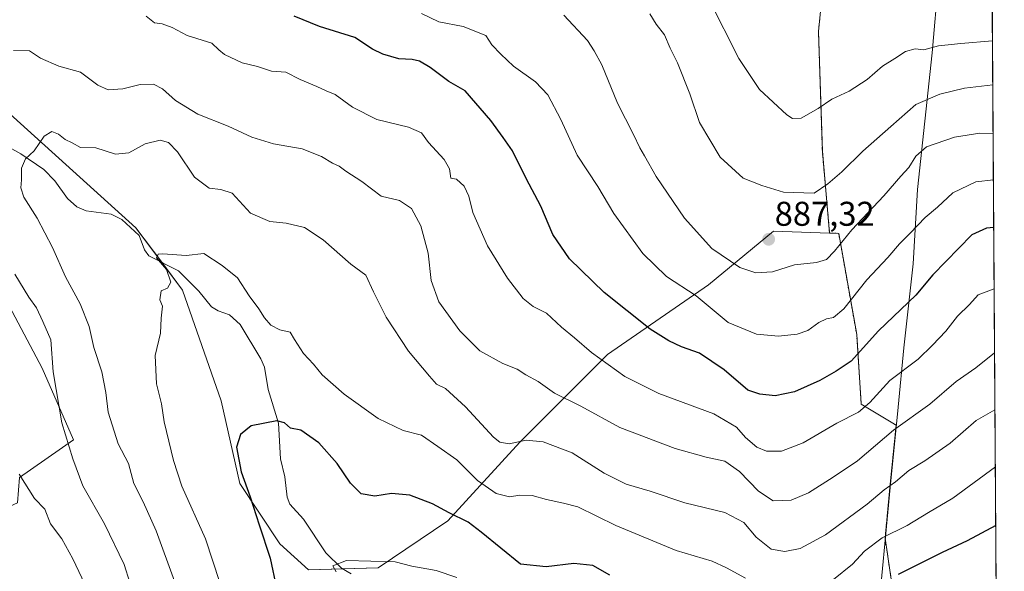
# Model space of a CAD drawing. Units: metres. Extents: x 542710 to 546140, y 4716996 to 4719333.
# Drawn here: x 545853 to 546140, y 4717382 to 4717543 of the extents above; entities that cross this region are included whole.
import ezdxf
from ezdxf.enums import TextEntityAlignment as Align

# ---------------------------------------------------------------- set-up
doc = ezdxf.new("R2010")
doc.units = ezdxf.units.M
doc.header["$MEASUREMENT"] = 0
doc.linetypes.add('TRAZOS', pattern=[0.75, 0.5, -0.25])
for name, color, linetype, lineweight in [('Arbolado forestal', 92, 'TRAZOS', 0), ('Arbolado forestal CxS', 92, 'Continuous', 0), ('Carátula', 7, 'Continuous', 5), ('Comarca CxS', 133, 'Continuous', 0), ('Comunidad Autónoma CxS', 142, 'Continuous', 0), ('Corriente natural lineal', 142, 'Continuous', 13), ('Cultivos herbáceos CxS', 92, 'Continuous', 0), ('Curva de nivel maestra', 36, 'Continuous', 30), ('Curva de nivel normal', 36, 'Continuous', 0), ('Entidad de ámbito territorial', 19, 'Continuous', 0), ('Entidad de ámbito territorial CxS', 92, 'Continuous', 0), ('Matorral', 135, 'Continuous', 0), ('Matorral CxS', 135, 'Continuous', 0), ('Municipio', 9, 'Continuous', 13), ('Municipio CxS', 142, 'Continuous', 0), ('Provincia CxS', 1, 'Continuous', 0), ('Punto de cota en terreno', 7, 'Continuous', 0), ('Rótulo de punto de cota en terreno', 19, 'Continuous', 0)]:
    doc.layers.add(name, color=color, linetype=linetype, lineweight=lineweight)
doc.styles.add('Arial', font='txt', dxfattribs={"height": 0.2})

# ---------------------------------------------------------------- blocks, each defined once
blk = doc.blocks.new('*U150')
at = {"layer": 'Cultivos herbáceos CxS', "color": 92, "linetype": 'Continuous', "lineweight": 0}
blk.add_polyline3d([(545824.45, 4717549.98, 867.53), (545834.83, 4717540.28, 865.69), (545832.94, 4717531.4, 864.69), (545825.53, 4717526.85, 865.98), (545822.61, 4717480.22, 869.46), (545843.02, 4717472.94, 867.07), (545859.71, 4717441.48, 865.42), (545868.89, 4717420.64, 864.39), (545853.16, 4717409.64, 869.71), (545852.49, 4717402.27, 870.95), (545836.46, 4717394.98, 875.44), (545847.39, 4717365.84, 878.94), (545816.05, 4717342.52, 885.87), (545822.61, 4717310.47, 887.63), (545835, 4717287.15, 888.04), (545859.05, 4717252.18, 889.17), (545875.82, 4717231.78, 888.91), (545880.41, 4717217.45, 889.6), (545890.9, 4717199.76, 889.82), (545903.34, 4717168.31, 889.63)], dxfattribs=at)
blk = doc.blocks.new('*U152')
at = {"layer": 'Arbolado forestal CxS', "color": 92, "linetype": 'Continuous', "lineweight": 0}
blk.add_polyline3d([(546136.8, 4717553.23, 901.16), (546139.15, 4717200.57, 815.11), (546133.84, 4717208.43, 815.69), (546121.41, 4717222.54, 818.12), (546109.62, 4717235.38, 818.03), (546092.38, 4717253.17, 819.5), (546092.37, 4717253.17, 819.5), (546093.91, 4717270.32, 822.29), (546096.22, 4717293.05, 827.27), (546098.24, 4717313.36, 832.33), (546099.66, 4717314.8, 832.72), (546113.01, 4717337.79, 837.35), (546110.41, 4717359.29, 843.38), (546105.59, 4717391.95, 854.94), (546107, 4717406.71, 859.5), (546108.79, 4717424.85, 865.13), (546098.61, 4717431.06, 870.27), (546097.3, 4717451.37, 876.38), (546092.06, 4717480.86, 885.64), (546089.39, 4717480.95, 886.43), (546087.28, 4717504.78, 892.16), (546086.15, 4717539.72, 898.92), (546087.84, 4717556.62, 901.65)], dxfattribs=at)
blk = doc.blocks.new('*U159')
at = {"layer": 'Matorral CxS', "color": 135, "linetype": 'Continuous', "lineweight": 0}
blk.add_polyline3d([(546087.84, 4717556.62, 901.65), (546086.15, 4717539.72, 898.92), (546087.28, 4717504.78, 892.16), (546089.39, 4717480.95, 886.43), (546073.06, 4717481.51, 887.42), (546054.05, 4717465.79, 881.96), (546024.57, 4717445.47, 870.51), (545999.01, 4717419.92, 859.72), (545978.05, 4717396.99, 849.27), (545957.73, 4717383.23, 844.23), (545937.42, 4717382.73, 846.79), (545929.04, 4717390.27, 848.35), (545917.36, 4717407.91, 850.37), (545911.94, 4717431.98, 851.83), (545900.69, 4717464.24, 854.23), (545887.09, 4717482.49, 856.38), (545832.94, 4717531.4, 864.69)], dxfattribs=at)
blk = doc.blocks.new('*U170')
at = {"layer": 'Municipio CxS', "color": 142, "linetype": 'Continuous', "lineweight": 0}
blk.add_polyline3d([(546136.46, 4717604.27, 912.7), (546139.15, 4717200.7, 815.13), (546133.94, 4717208.4, 815.69), (546121.52, 4717222.51, 818.12), (546109.72, 4717235.35, 818.03), (546092.47, 4717253.14, 819.5), (546093.31, 4717262.56, 821.01), (546094.01, 4717270.29, 822.29), (546096.32, 4717293.02, 827.27), (546098.5, 4717314.99, 832.81), (546100.68, 4717335.05, 838.88), (546103.25, 4717366.67, 846.63), (546107.1, 4717406.67, 859.48), (546109.41, 4717430.17, 866.7), (546111.08, 4717447.44, 872.85), (546113.77, 4717471.94, 877.33), (546115.07, 4717493.66, 882.81), (546119.3, 4717533.53, 894.49), (546121.11, 4717554.85, 902.27)], dxfattribs=at)
blk = doc.blocks.new('*U172')
at = {"layer": 'Municipio CxS', "color": 142, "linetype": 'Continuous', "lineweight": 0}
blk.add_polyline3d([(546136.464, 4717604.2714, 912.6986), (546139.1473, 4717200.6957, 815.128), (546133.945, 4717208.398, 815.6864), (546121.516, 4717222.507, 818.1184), (546109.72, 4717235.346, 818.0294), (546092.468, 4717253.143, 819.5019), (546093.315, 4717262.562, 821.0127), (546094.009, 4717270.286, 822.2873), (546096.319, 4717293.017, 827.271), (546098.5, 4717314.986, 832.8108), (546100.68, 4717335.05, 838.8761), (546103.252, 4717366.671, 846.6271), (546107.103, 4717406.672, 859.4753), (546109.413, 4717430.165, 866.7007), (546111.082, 4717447.435, 872.8534), (546113.774, 4717471.944, 877.3275), (546115.066, 4717493.66, 882.8092), (546119.298, 4717533.534, 894.4904), (546121.115, 4717554.854, 902.2661)], dxfattribs=at)
blk = doc.blocks.new('*U176')
at = {"layer": 'Curva de nivel normal', "color": 36, "linetype": 'Continuous', "lineweight": 0}
for points in [[(546137.52, 4717446.03, 865), (546132.04, 4717441.65, 865), (546126.32, 4717437.6, 865), (546118.66, 4717431.02, 865), (546108.02, 4717423.42, 865), (546097.5, 4717414.45, 865), (546090.39, 4717409.68, 865), (546083.24, 4717405.16, 865), (546078.19, 4717403.04, 865), (546072.96, 4717402.81, 865), (546068.64, 4717405.6, 865), (546063.09, 4717411.36, 865), (546058.79, 4717414.39, 865), (546053.44, 4717415.56, 865), (546044.39, 4717418.13, 865), (546028.2, 4717424.24, 865), (546016.86, 4717430.46, 865), (546009.18, 4717434.26, 865), (546004.44, 4717437.61, 865), (546000.84, 4717439.59, 865), (545998.24, 4717441.19, 865), (545994.1, 4717442.88, 865), (545987.34, 4717446.6, 865), (545981.53, 4717452.45, 865), (545975.41, 4717460.92, 865), (545973.18, 4717467.09, 865), (545972.34, 4717475.12, 865), (545970.2, 4717483.09, 865), (545967.4, 4717488.08, 865), (545963.98, 4717490.4, 865), (545958.59, 4717491.72, 865), (545952.96, 4717495.98, 865), (545948.34, 4717499.01, 865), (545946.38, 4717500.46, 865), (545944.39, 4717501.33, 865), (545941.24, 4717503.31, 865), (545935.51, 4717505.54, 865), (545927.24, 4717506.95, 865), (545920.87, 4717508.91, 865), (545913.96, 4717512.14, 865), (545905.14, 4717515.66, 865), (545898.59, 4717519.61, 865), (545894.8, 4717522.98, 865), (545892.21, 4717524.41, 865), (545888.31, 4717524.33, 865), (545883.29, 4717523.02, 865), (545878.98, 4717522.69, 865), (545875.96, 4717524.1, 865), (545870.89, 4717527.85, 865), (545864.63, 4717529.61, 865), (545859.25, 4717532.01, 865), (545856.06, 4717534.07, 865), (545851.39, 4717534.24, 865)], [(545851.8, 4717468.94, 865), (545855.84, 4717462.26, 865), (545858.03, 4717459.08, 865), (545859.89, 4717455.13, 865), (545862.22, 4717449.83, 865), (545862.93, 4717440.5, 865), (545865.47, 4717425.54, 865), (545868.67, 4717415.11, 865), (545871.58, 4717407.16, 865), (545877.9, 4717396.15, 865), (545883.68, 4717384.27, 865), (545888.58, 4717368.5, 865)]]:
    blk.add_polyline3d(points, dxfattribs=at)
blk = doc.blocks.new('*U185')
at = {"layer": 'Curva de nivel normal', "color": 36, "linetype": 'Continuous', "lineweight": 0}
blk.add_polyline3d([(545980.63, 4717380.43, 845), (545974.6, 4717382.48, 845), (545967.51, 4717383.78, 845), (545962.72, 4717385.06, 845), (545948.5, 4717385.36, 845), (545944.52, 4717383.9, 845), (545945.46, 4717382.11, 845)], dxfattribs=at)
blk = doc.blocks.new('*U186')
at = {"layer": 'Curva de nivel normal', "color": 36, "linetype": 'Continuous', "lineweight": 0}
for points in [[(546137.39, 4717464.68, 870), (546132.76, 4717462.9, 870), (546130.18, 4717460.09, 870), (546126.67, 4717456.74, 870), (546123.26, 4717452.28, 870), (546119.45, 4717448.21, 870), (546115.23, 4717444.15, 870), (546106.93, 4717437.95, 870), (546101.12, 4717431.51, 870), (546097.85, 4717428.64, 870), (546091.52, 4717425.48, 870), (546081.66, 4717419.72, 870), (546075.39, 4717417.28, 870), (546070.99, 4717417.3, 870), (546068.19, 4717418.46, 870), (546064.87, 4717421.29, 870), (546062.24, 4717424.3, 870), (546055.64, 4717428.24, 870), (546039.62, 4717434.13, 870), (546029.68, 4717439.08, 870), (546019.96, 4717446.07, 870), (546015.01, 4717450.4, 870), (546011.24, 4717453.5, 870), (546006.78, 4717457.58, 870), (546002.89, 4717459.53, 870), (546000.04, 4717461.87, 870), (545995.4, 4717467.82, 870), (545989.65, 4717477.22, 870), (545985.36, 4717486.9, 870), (545984.18, 4717491.74, 870), (545982.83, 4717494.61, 870), (545980.61, 4717496.66, 870), (545978.88, 4717496.98, 870), (545978.49, 4717499.67, 870), (545976.95, 4717502.36, 870), (545972.38, 4717507.37, 870), (545970.4, 4717510.16, 870), (545966.61, 4717511.8, 870), (545957.37, 4717514.07, 870), (545950.2, 4717517.72, 870), (545945.18, 4717521.37, 870), (545942.6, 4717522.4, 870), (545939.88, 4717523.67, 870), (545934.93, 4717525.76, 870), (545930.79, 4717527.9, 870), (545926.6, 4717528.21, 870), (545922.54, 4717529.49, 870), (545918.08, 4717530.6, 870), (545912.88, 4717533.01, 870), (545911.24, 4717534.38, 870), (545909.24, 4717536.37, 870), (545902.04, 4717538.62, 870), (545897.66, 4717540.89, 870), (545894.71, 4717541.94, 870), (545892.5, 4717542.3, 870), (545890.06, 4717544.23, 870)], [(545853.05, 4717410.63, 870), (545857.45, 4717403.51, 870), (545860.54, 4717400.42, 870), (545862.16, 4717396.12, 870), (545865.42, 4717391.75, 870), (545868.69, 4717385.92, 870), (545874.68, 4717373.15, 870), (545876.65, 4717366.8, 870), (545878.15, 4717362.48, 870), (545878.21, 4717359.84, 870), (545878.87, 4717353.84, 870), (545879.9, 4717350.34, 870), (545880.08, 4717346.38, 870), (545881.36, 4717338.62, 870), (545884.29, 4717331.21, 870), (545887.25, 4717325.68, 870), (545895.21, 4717316.86, 870), (545900.08, 4717312.19, 870), (545905.21, 4717305.47, 870), (545909.35, 4717297.72, 870), (545921.1, 4717265.83, 870), (545941.5, 4717218.03, 870), (545952.78, 4717187.67, 870)]]:
    blk.add_polyline3d(points, dxfattribs=at)
blk = doc.blocks.new('*U197')
at = {"layer": 'Curva de nivel normal', "color": 36, "linetype": 'Continuous', "lineweight": 0}
blk.add_polyline3d([(546137.63, 4717429.33, 860), (546132.18, 4717426.26, 860), (546124.52, 4717419.6, 860), (546117.19, 4717414.46, 860), (546112.52, 4717411.63, 860), (546108.64, 4717408.34, 860), (546105.35, 4717405.98, 860), (546100.31, 4717401.85, 860), (546088.19, 4717392.92, 860), (546080.8, 4717388.88, 860), (546076.33, 4717388, 860), (546072.32, 4717388.73, 860), (546067.93, 4717392.23, 860), (546064.37, 4717396.46, 860), (546058.85, 4717399.45, 860), (546047.18, 4717402.28, 860), (546037.05, 4717405.64, 860), (546030.08, 4717407.67, 860), (546023.67, 4717410.93, 860), (546014.27, 4717416.86, 860), (546005.81, 4717420.07, 860), (546000.88, 4717420.47, 860), (545995.98, 4717419.47, 860), (545993.2, 4717419.96, 860), (545991.36, 4717421.42, 860), (545983.23, 4717430.23, 860), (545977.34, 4717435.56, 860), (545974.78, 4717436.82, 860), (545972.7, 4717439.18, 860), (545966.56, 4717446.5, 860), (545960.08, 4717456.39, 860), (545956.34, 4717463.8, 860), (545954.17, 4717468.62, 860), (545949.8, 4717471.9, 860), (545941.65, 4717478.96, 860), (545936.21, 4717482.55, 860), (545930.85, 4717483.87, 860), (545926.12, 4717484.27, 860), (545920.52, 4717486.72, 860), (545915.1, 4717492.62, 860), (545911.79, 4717493.65, 860), (545908.44, 4717494.06, 860), (545904.2, 4717497.23, 860), (545899.19, 4717504.62, 860), (545896.54, 4717507.37, 860), (545894.1, 4717508.05, 860), (545889.77, 4717507, 860), (545884.97, 4717504.36, 860), (545881.1, 4717503.96, 860), (545875.38, 4717505.82, 860), (545870.95, 4717505.9, 860), (545868.52, 4717507.27, 860), (545866.43, 4717508.25, 860), (545864.46, 4717509.81, 860), (545862.52, 4717510.54, 860), (545860.3, 4717509.22, 860), (545857.38, 4717504.89, 860), (545854.82, 4717502.56, 860), (545853.69, 4717499.89, 860), (545853.69, 4717496.44, 860), (545853.46, 4717494.11, 860), (545854.42, 4717491.38, 860), (545858.25, 4717485.29, 860), (545862.76, 4717476.72, 860), (545866.54, 4717468.2, 860), (545870.76, 4717460.34, 860), (545873.48, 4717453.64, 860), (545874.84, 4717447.6, 860), (545877.11, 4717440.44, 860), (545878.25, 4717434.42, 860), (545878.94, 4717428.65, 860), (545881.87, 4717419.42, 860), (545884.9, 4717413.7, 860), (545886.47, 4717407.91, 860), (545889.23, 4717402.52, 860), (545892.98, 4717394.06, 860), (545898.36, 4717379.42, 860)], dxfattribs=at)
blk = doc.blocks.new('*U202')
at = {"layer": 'Curva de nivel normal', "color": 36, "linetype": 'Continuous', "lineweight": 0}
for points in [[(546137.74, 4717412.74, 855), (546125.37, 4717403.6, 855), (546118.28, 4717399.44, 855), (546111.99, 4717395.58, 855), (546104.76, 4717392.02, 855), (546099.58, 4717388.13, 855), (546096.1, 4717384.32, 855), (546090.53, 4717379.89, 855)], [(546064.89, 4717380.23, 855), (546059.36, 4717383.27, 855), (546055.19, 4717385.23, 855), (546044.64, 4717388.32, 855), (546027, 4717395.63, 855), (546015.97, 4717401.11, 855), (546011.76, 4717402.18, 855), (546006.84, 4717403.16, 855), (546002.6, 4717404.37, 855), (545999.09, 4717404.43, 855), (545996, 4717403.99, 855), (545992.16, 4717405, 855), (545986.66, 4717408.75, 855), (545980.63, 4717414.76, 855), (545975.15, 4717418.7, 855), (545970.39, 4717421.94, 855), (545965.03, 4717423.32, 855), (545957.71, 4717426.83, 855), (545947.77, 4717433.97, 855), (545941.43, 4717439.6, 855), (545938.83, 4717442.73, 855), (545935.93, 4717445.85, 855), (545933.3, 4717449.89, 855), (545932.08, 4717452, 855), (545929.08, 4717452.66, 855), (545926.45, 4717454.04, 855), (545924.54, 4717456.2, 855), (545922.88, 4717458.88, 855), (545920.09, 4717462.62, 855), (545916.7, 4717467.84, 855), (545912.26, 4717471.5, 855), (545906.87, 4717474.94, 855), (545901.74, 4717474.39, 855), (545894.9, 4717474.84, 855), (545893.53, 4717474.75, 855), (545893.03, 4717473.71, 855), (545895.96, 4717470.35, 855), (545897.27, 4717466.62, 855), (545896.3, 4717464.91, 855), (545894.39, 4717464.1, 855), (545894.02, 4717461.47, 855), (545894.85, 4717459.66, 855), (545894.46, 4717456.12, 855), (545894.24, 4717451.72, 855), (545892.67, 4717445.21, 855), (545893.06, 4717436.97, 855), (545894.57, 4717431.15, 855), (545895.32, 4717425.9, 855), (545898.07, 4717414.59, 855), (545900.44, 4717407.14, 855), (545907.39, 4717391.72, 855), (545911.56, 4717379.03, 855)]]:
    blk.add_polyline3d(points, dxfattribs=at)
blk = doc.blocks.new('*U215')
at = {"layer": 'Curva de nivel maestra', "color": 36, "linetype": 'Continuous', "lineweight": 30}
blk.add_polyline3d([(546137.27, 4717482.55, 875), (546135.14, 4717482.36, 875), (546130.84, 4717480.47, 875), (546119.52, 4717468.72, 875), (546114.52, 4717462.78, 875), (546103.61, 4717452.43, 875), (546095.67, 4717443.59, 875), (546091.31, 4717440.68, 875), (546086.57, 4717437.93, 875), (546079.18, 4717434.64, 875), (546073.5, 4717433.43, 875), (546069.01, 4717433.9, 875), (546065.52, 4717435.13, 875), (546058.6, 4717441, 875), (546051.42, 4717445.9, 875), (546046.2, 4717447.73, 875), (546042.55, 4717449.54, 875), (546037.05, 4717452.91, 875), (546023.68, 4717463.62, 875), (546013.5, 4717473.45, 875), (546008.64, 4717480.56, 875), (546005.2, 4717488.78, 875), (546000.94, 4717496.87, 875), (545996.93, 4717504.9, 875), (545994.21, 4717508.83, 875), (545990.59, 4717513.78, 875), (545983.14, 4717522.46, 875), (545978.31, 4717525.17, 875), (545972.9, 4717529.22, 875), (545969.82, 4717531.07, 875), (545967.69, 4717531.6, 875), (545963.71, 4717531.82, 875), (545959.08, 4717533.09, 875), (545956.1, 4717534.63, 875), (545950.88, 4717537.96, 875), (545940.58, 4717541.2, 875), (545933.18, 4717544.21, 875)], dxfattribs=at)
blk = doc.blocks.new('*U217')
at = {"layer": 'Curva de nivel maestra', "color": 36, "linetype": 'Continuous', "lineweight": 30}
for points in [[(546137.85, 4717395.64, 850), (546129.51, 4717391.12, 850), (546122.25, 4717387.74, 850), (546109.35, 4717381.33, 850)], [(546025.31, 4717381.17, 850), (546020.34, 4717383.94, 850), (546014.81, 4717384.58, 850), (546006.68, 4717383.54, 850), (545999.24, 4717384.33, 850), (545987.78, 4717393.71, 850), (545984, 4717396.59, 850), (545978.42, 4717399.34, 850), (545973.54, 4717401.94, 850), (545967, 4717404.47, 850), (545961.62, 4717404.96, 850), (545956.72, 4717404.16, 850), (545952.74, 4717404.9, 850), (545949.65, 4717407.98, 850), (545945.8, 4717413.72, 850), (545940.45, 4717419.7, 850), (545935.2, 4717423.46, 850), (545932.16, 4717424.03, 850), (545930.44, 4717425.57, 850), (545928.21, 4717426.18, 850), (545920.67, 4717424.74, 850), (545917.62, 4717422.2, 850), (545916.4, 4717418.51, 850), (545917.72, 4717411.3, 850), (545920.43, 4717403.97, 850), (545923.04, 4717395.78, 850), (545926.26, 4717386.06, 850), (545928.07, 4717377.31, 850)]]:
    blk.add_polyline3d(points, dxfattribs=at)
blk = doc.blocks.new('5PATER')
at = {"layer": 'Carátula', "linetype": 'Continuous', "lineweight": 5}
h = blk.add_hatch(color=250, dxfattribs=at)
edge = h.paths.add_edge_path()
edge.add_ellipse((0, 0.01), major_axis=(-1.33, -1.34), ratio=0.999422, start_angle=0, end_angle=360)

msp = doc.modelspace()

# ---------------------------------------------------------------- linework, layer by layer
at = {"layer": 'Arbolado forestal', "color": 92, "linetype": 'TRAZOS', "lineweight": 0}
for points in [[(546089.39, 4717480.95, 886.43), (546087.28, 4717504.79, 892.16), (546086.15, 4717539.72, 898.92), (546087.84, 4717556.63, 901.65), (546096.71, 4717558.64, 902.36)], [(546136.8, 4717553.24, 901.16), (546138.13, 4717354.15, 840.05), (546139.15, 4717200.57, 815.11)], [(546092.37, 4717253.17, 819.5), (546092.46, 4717254.19, 819.49), (546093.91, 4717270.32, 822.29), (546094.99, 4717280.94, 824.56), (546096.22, 4717293.05, 827.27), (546098.24, 4717313.36, 832.33), (546099.66, 4717314.8, 832.73), (546113.01, 4717337.79, 837.35), (546110.41, 4717359.29, 843.38), (546105.58, 4717391.95, 854.94), (546107, 4717406.71, 859.5), (546108.79, 4717424.85, 865.13), (546098.61, 4717431.06, 870.27), (546097.3, 4717451.37, 876.38), (546092.06, 4717480.86, 885.64), (546089.39, 4717480.95, 886.43)]]:
    msp.add_polyline3d(points, dxfattribs=at)
at = {"layer": 'Comarca CxS', "color": 133, "linetype": 'Continuous', "lineweight": 0}
msp.add_polyline3d([(543625.94, 4719317.16, 665.8), (546124.97, 4719333.03, 653.35), (546132.57, 4718189.36, 794.97), (546136.46, 4717604.27, 912.7), (546139.15, 4717200.7, 815.13), (546140.35, 4717019.8, 820.38), (546140.35, 4717019.8, 820.38), (542722.32, 4716998.14, 905.24)], dxfattribs=at)
msp.add_polyline3d([(543625.94, 4719317.16, 665.8), (546124.97, 4719333.03, 653.35), (546132.57, 4718189.36, 794.97), (546136.46, 4717604.27, 912.7), (546139.15, 4717200.7, 815.13), (546140.35, 4717019.8, 820.38), (546140.35, 4717019.8, 820.38), (542722.32, 4716998.14, 905.24)], dxfattribs=at)
at = {"layer": 'Comunidad Autónoma CxS', "color": 142, "linetype": 'Continuous', "lineweight": 0}
msp.add_polyline3d([(543286.91, 4719315.01, 837.81), (546124.97, 4719333.03, 653.35), (546140.35, 4717019.8, 820.38), (546140.35, 4717019.8, 820.38), (542722.32, 4716998.14, 905.24)], dxfattribs=at)
msp.add_polyline3d([(543286.91, 4719315.01, 837.81), (546124.97, 4719333.03, 653.35), (546140.35, 4717019.8, 820.38), (546140.35, 4717019.8, 820.38), (542722.32, 4716998.14, 905.24)], dxfattribs=at)
at = {"layer": 'Corriente natural lineal', "color": 142, "linetype": 'Continuous', "lineweight": 13}
msp.add_polyline3d([(545846.4, 4717507.95, 861.31), (545853.54, 4717504.03, 860.11), (545860.24, 4717499.45, 859.24), (545863.42, 4717496.2, 858.97), (545867.14, 4717491.04, 858.38), (545869.8, 4717488.64, 857.98), (545872.51, 4717487.43, 857.76), (545879.82, 4717486.48, 857.2), (545882.98, 4717484.86, 856.93), (545888.01, 4717480.19, 856.07), (545889.62, 4717476.01, 855.65), (545890.88, 4717474.3, 855.38), (545899.45, 4717469.95, 854.67), (545905.45, 4717463.94, 853.53), (545909.16, 4717459.44, 853.19), (545911.05, 4717458.27, 853.11), (545914.34, 4717457.13, 853.09), (545917.46, 4717454.26, 853.03), (545923.47, 4717444.27, 852.38), (545924.54, 4717441.82, 851.95), (545925.68, 4717435.28, 850.8), (545928.66, 4717425.52, 849.96), (545929.25, 4717415.09, 848.73), (545930.52, 4717409.79, 848.1), (545931.22, 4717403.89, 847.46), (545931.96, 4717401.81, 847.41), (545935.9, 4717397.44, 847.08), (545942.5, 4717387.68, 846), (545947.03, 4717383.14, 844.6), (545949.88, 4717381.55, 844.33)], dxfattribs=at)
at = {"layer": 'Cultivos herbáceos CxS', "color": 92, "linetype": 'Continuous', "lineweight": 0}
msp.add_polyline3d([(545832.94, 4717531.4, 864.69), (545825.53, 4717526.85, 865.98), (545822.61, 4717480.22, 869.46), (545843.02, 4717472.94, 867.07), (545859.71, 4717441.49, 865.42), (545868.89, 4717420.64, 864.39), (545853.16, 4717409.64, 869.71), (545852.49, 4717402.27, 870.95), (545836.46, 4717394.98, 875.44), (545847.39, 4717365.84, 878.94), (545816.05, 4717342.52, 885.87), (545822.61, 4717310.47, 887.63), (545829.92, 4717296.71, 887.71), (545835, 4717287.15, 888.04), (545859.05, 4717252.18, 889.17), (545875.82, 4717231.78, 888.91)], dxfattribs=at)
at = {"layer": 'Curva de nivel normal', "color": 36, "linetype": 'Continuous', "lineweight": 0}
for points in [[(546054.31, 4717549.04, 895), (546062.94, 4717531.88, 895), (546068.93, 4717522.85, 895), (546076.89, 4717515.45, 895), (546078.62, 4717514.36, 895), (546081.14, 4717514.47, 895), (546086.06, 4717517.25, 895), (546090.09, 4717519.99, 895), (546095.12, 4717522.35, 895), (546100.36, 4717525.74, 895), (546104.83, 4717529.62, 895), (546108.43, 4717531.85, 895), (546111.51, 4717533.87, 895), (546114.35, 4717534.69, 895), (546116.85, 4717534.4, 895), (546121.18, 4717535.61, 895), (546127.68, 4717536.23, 895), (546136.91, 4717536.98, 895)], [(545970.41, 4717544.98, 880), (545975.42, 4717542.59, 880), (545982.55, 4717541.22, 880), (545989.14, 4717538.58, 880), (545990.84, 4717535.82, 880), (545993.54, 4717533.12, 880), (545997.24, 4717529.6, 880), (546003.66, 4717525.03, 880), (546007.24, 4717521.27, 880), (546011.03, 4717514.09, 880), (546015.78, 4717503.64, 880), (546021.76, 4717494.57, 880), (546026.51, 4717486.66, 880), (546034.94, 4717475, 880), (546041.78, 4717468.25, 880), (546050.52, 4717462.65, 880), (546059.8, 4717454.81, 880), (546068.09, 4717451.46, 880), (546074.52, 4717450.88, 880), (546079.89, 4717451.43, 880), (546083, 4717452.52, 880), (546086.22, 4717454.8, 880), (546088.52, 4717455.92, 880), (546090.52, 4717456.26, 880), (546093.52, 4717458.86, 880), (546100.25, 4717467.31, 880), (546106.37, 4717473.79, 880), (546109.75, 4717477.81, 880), (546112.9, 4717480.87, 880), (546117.26, 4717485.47, 880), (546120.82, 4717488.5, 880), (546125.38, 4717492.68, 880), (546132.02, 4717495.85, 880), (546137.18, 4717496.44, 880)], [(546137.09, 4717509.98, 885), (546133.25, 4717510.11, 885), (546125.81, 4717508.95, 885), (546117.7, 4717506.06, 885), (546114.52, 4717503.4, 885), (546112.51, 4717500.07, 885), (546110.14, 4717497.5, 885), (546105.18, 4717491.76, 885), (546095.85, 4717481.91, 885), (546090.85, 4717475.64, 885), (546088.52, 4717473.27, 885), (546085.58, 4717472.34, 885), (546079.11, 4717471.64, 885), (546072.77, 4717469.65, 885), (546067.88, 4717469.32, 885), (546063.25, 4717470.85, 885), (546055, 4717476.42, 885), (546047.08, 4717485.28, 885), (546038.81, 4717497.42, 885), (546035.44, 4717503.52, 885), (546034.04, 4717505.84, 885), (546032.22, 4717509.65, 885), (546027.56, 4717518.84, 885), (546022.96, 4717530.05, 885), (546020.72, 4717534.08, 885), (546018.76, 4717537.1, 885), (546011.84, 4717544.52, 885)], [(546137, 4717524.17, 890), (546128.76, 4717523.23, 890), (546121.53, 4717521.49, 890), (546114.58, 4717518.47, 890), (546107.23, 4717512.07, 890), (546099.06, 4717504.81, 890), (546092.96, 4717498.77, 890), (546088.88, 4717495.34, 890), (546084.92, 4717492.59, 890), (546075.95, 4717492.84, 890), (546069.6, 4717494.85, 890), (546064.21, 4717496.98, 890), (546057.47, 4717503.11, 890), (546051.42, 4717513.19, 890), (546048.62, 4717521.55, 890), (546044.99, 4717530.62, 890), (546042.92, 4717534.85, 890), (546041.2, 4717538.8, 890), (546038.82, 4717541.93, 890), (546036.92, 4717544.93, 890)]]:
    msp.add_polyline3d(points, dxfattribs=at)
at = {"layer": 'Entidad de ámbito territorial', "color": 19, "linetype": 'Continuous', "lineweight": 0}
msp.add_polyline3d([(546122.33, 4717566.24, 904.71), (546121.35, 4717557.66, 902.84), (546121.16, 4717555.42, 902.38), (546121.11, 4717554.85, 902.27), (546119.3, 4717533.53, 894.49), (546115.07, 4717493.66, 882.81), (546113.77, 4717471.94, 877.33), (546111.08, 4717447.44, 872.85), (546109.41, 4717430.17, 866.7), (546107.1, 4717406.67, 859.48), (546103.25, 4717366.67, 846.63), (546100.68, 4717335.05, 838.88), (546098.5, 4717314.99, 832.81), (546096.32, 4717293.02, 827.27), (546094.01, 4717270.29, 822.29), (546093.31, 4717262.56, 821.01), (546092.47, 4717253.14, 819.5), (546109.72, 4717235.35, 818.03), (546121.52, 4717222.51, 818.12), (546133.94, 4717208.4, 815.69), (546139.15, 4717200.7, 815.13)], dxfattribs=at)
at = {"layer": 'Entidad de ámbito territorial CxS', "color": 92, "linetype": 'Continuous', "lineweight": 0}
for points in [[(546121.11, 4717554.85, 902.27), (546119.3, 4717533.53, 894.49), (546115.07, 4717493.66, 882.81), (546113.77, 4717471.94, 877.33), (546111.08, 4717447.44, 872.85), (546109.41, 4717430.17, 866.7), (546107.1, 4717406.67, 859.48), (546103.25, 4717366.67, 846.63), (546100.68, 4717335.05, 838.88), (546098.5, 4717314.99, 832.81), (546096.32, 4717293.02, 827.27), (546094.01, 4717270.29, 822.29), (546093.31, 4717262.56, 821.01), (546092.47, 4717253.14, 819.5), (546109.72, 4717235.35, 818.03), (546121.52, 4717222.51, 818.12), (546133.94, 4717208.4, 815.69), (546139.15, 4717200.7, 815.13), (546140.35, 4717019.8, 820.38), (543898.01, 4717005.59, 970.86)], [(546121.11, 4717554.85, 902.27), (546119.3, 4717533.53, 894.49), (546115.07, 4717493.66, 882.81), (546113.77, 4717471.94, 877.33), (546111.08, 4717447.44, 872.85), (546109.41, 4717430.16, 866.7), (546107.1, 4717406.67, 859.48), (546103.25, 4717366.67, 846.63), (546100.68, 4717335.05, 838.88), (546098.5, 4717314.99, 832.81), (546096.32, 4717293.02, 827.27), (546094.01, 4717270.29, 822.29), (546093.31, 4717262.56, 821.01), (546092.47, 4717253.14, 819.5), (546109.72, 4717235.35, 818.03), (546121.52, 4717222.51, 818.12), (546133.94, 4717208.4, 815.69), (546139.15, 4717200.7, 815.13), (546140.35, 4717019.8, 820.38), (543898.01, 4717005.59, 970.86)]]:
    msp.add_polyline3d(points, dxfattribs=at)
at = {"layer": 'Matorral', "color": 135, "linetype": 'Continuous', "lineweight": 0}
for points in [[(546089.39, 4717480.95, 886.43), (546087.28, 4717504.79, 892.16), (546086.15, 4717539.72, 898.92), (546087.84, 4717556.63, 901.65), (546096.71, 4717558.64, 902.36)], [(545832.94, 4717531.4, 864.69), (545825.53, 4717526.85, 865.98), (545822.61, 4717480.22, 869.46), (545843.02, 4717472.94, 867.07), (545859.71, 4717441.49, 865.42), (545868.89, 4717420.64, 864.39), (545853.16, 4717409.64, 869.71), (545852.49, 4717402.27, 870.95), (545836.46, 4717394.98, 875.44), (545847.39, 4717365.84, 878.94), (545816.05, 4717342.52, 885.87), (545822.61, 4717310.47, 887.63), (545829.92, 4717296.71, 887.71), (545835, 4717287.15, 888.04), (545859.05, 4717252.18, 889.17), (545875.82, 4717231.78, 888.91)], [(546089.39, 4717480.95, 886.43), (546073.06, 4717481.51, 887.42), (546054.05, 4717465.79, 881.96), (546024.57, 4717445.47, 870.51), (545999.01, 4717419.92, 859.72), (545978.04, 4717396.99, 849.27), (545957.73, 4717383.23, 844.23), (545947.33, 4717382.97, 844.58), (545937.42, 4717382.73, 846.79), (545929.04, 4717390.27, 848.35), (545917.36, 4717407.91, 850.37), (545911.94, 4717431.98, 851.83), (545900.69, 4717464.24, 854.23), (545894.6, 4717472.41, 855.1), (545887.09, 4717482.49, 856.38), (545832.94, 4717531.4, 864.69)], [(546092.37, 4717253.17, 819.5), (546092.46, 4717254.19, 819.49), (546093.91, 4717270.32, 822.29), (546094.99, 4717280.94, 824.56), (546096.22, 4717293.05, 827.27), (546098.24, 4717313.36, 832.33), (546099.66, 4717314.8, 832.73), (546113.01, 4717337.79, 837.35), (546110.41, 4717359.29, 843.38), (546105.58, 4717391.95, 854.94), (546107, 4717406.71, 859.5), (546108.79, 4717424.85, 865.13), (546098.61, 4717431.06, 870.27), (546097.3, 4717451.37, 876.38), (546092.06, 4717480.86, 885.64), (546089.39, 4717480.95, 886.43)]]:
    msp.add_polyline3d(points, dxfattribs=at)
at = {"layer": 'Matorral CxS', "color": 135, "linetype": 'Continuous', "lineweight": 0}
for points in [[(545832.94, 4717531.4, 864.69), (545887.09, 4717482.49, 856.38), (545900.69, 4717464.24, 854.23), (545911.94, 4717431.98, 851.83), (545917.36, 4717407.91, 850.37), (545929.04, 4717390.27, 848.35), (545937.42, 4717382.73, 846.79), (545957.73, 4717383.23, 844.23), (545978.05, 4717396.99, 849.27), (545999.01, 4717419.92, 859.72), (546024.57, 4717445.47, 870.51), (546054.05, 4717465.79, 881.96), (546073.06, 4717481.51, 887.42), (546089.39, 4717480.95, 886.43), (546089.39, 4717480.95, 886.43), (546092.06, 4717480.86, 885.64), (546097.3, 4717451.37, 876.38), (546098.61, 4717431.06, 870.27), (546108.79, 4717424.85, 865.13), (546107, 4717406.71, 859.5), (546105.58, 4717391.95, 854.94), (546110.41, 4717359.29, 843.38)], [(545853.16, 4717409.64, 869.71), (545868.89, 4717420.64, 864.39), (545859.71, 4717441.48, 865.42), (545843.02, 4717472.94, 867.07)]]:
    msp.add_polyline3d(points, dxfattribs=at)
at = {"layer": 'Municipio', "color": 9, "linetype": 'Continuous', "lineweight": 13}
msp.add_polyline3d([(546122.33, 4717566.24, 904.71), (546121.35, 4717557.66, 902.84), (546121.16, 4717555.42, 902.38), (546121.11, 4717554.85, 902.27), (546119.3, 4717533.53, 894.49), (546115.07, 4717493.66, 882.81), (546113.77, 4717471.94, 877.33), (546111.08, 4717447.44, 872.85), (546109.41, 4717430.17, 866.7), (546107.1, 4717406.67, 859.48), (546103.25, 4717366.67, 846.63), (546100.68, 4717335.05, 838.88), (546098.5, 4717314.99, 832.81), (546096.32, 4717293.02, 827.27), (546094.01, 4717270.29, 822.29), (546093.31, 4717262.56, 821.01), (546092.47, 4717253.14, 819.5), (546109.72, 4717235.35, 818.03), (546121.52, 4717222.51, 818.12), (546133.94, 4717208.4, 815.69), (546139.15, 4717200.7, 815.13)], dxfattribs=at)
msp.add_polyline3d([(546122.33, 4717566.24, 904.71), (546121.35, 4717557.66, 902.84), (546121.16, 4717555.42, 902.38), (546121.11, 4717554.85, 902.27), (546119.3, 4717533.53, 894.49), (546115.07, 4717493.66, 882.81), (546113.77, 4717471.94, 877.33), (546111.08, 4717447.44, 872.85), (546109.41, 4717430.17, 866.7), (546107.1, 4717406.67, 859.48), (546103.25, 4717366.67, 846.63), (546100.68, 4717335.05, 838.88), (546098.5, 4717314.99, 832.81), (546096.32, 4717293.02, 827.27), (546094.01, 4717270.29, 822.29), (546093.31, 4717262.56, 821.01), (546092.47, 4717253.14, 819.5), (546109.72, 4717235.35, 818.03), (546121.52, 4717222.51, 818.12), (546133.94, 4717208.4, 815.69), (546139.15, 4717200.7, 815.13)], dxfattribs=at)
at = {"layer": 'Municipio CxS', "color": 142, "linetype": 'Continuous', "lineweight": 0}
for points in [[(546121.11, 4717554.85, 902.27), (546119.3, 4717533.53, 894.49), (546115.07, 4717493.66, 882.81), (546113.77, 4717471.94, 877.33), (546111.08, 4717447.44, 872.85), (546109.41, 4717430.17, 866.7), (546107.1, 4717406.67, 859.48), (546103.25, 4717366.67, 846.63), (546100.68, 4717335.05, 838.88), (546098.5, 4717314.99, 832.81), (546096.32, 4717293.02, 827.27), (546094.01, 4717270.29, 822.29), (546093.31, 4717262.56, 821.01), (546092.47, 4717253.14, 819.5), (546109.72, 4717235.35, 818.03), (546121.52, 4717222.51, 818.12), (546133.94, 4717208.4, 815.69), (546139.15, 4717200.7, 815.13), (546140.35, 4717019.8, 820.38), (543898.01, 4717005.59, 970.86)], [(546121.11, 4717554.85, 902.27), (546119.3, 4717533.53, 894.49), (546115.07, 4717493.66, 882.81), (546113.77, 4717471.94, 877.33), (546111.08, 4717447.44, 872.85), (546109.41, 4717430.16, 866.7), (546107.1, 4717406.67, 859.48), (546103.25, 4717366.67, 846.63), (546100.68, 4717335.05, 838.88), (546098.5, 4717314.99, 832.81), (546096.32, 4717293.02, 827.27), (546094.01, 4717270.29, 822.29), (546093.31, 4717262.56, 821.01), (546092.47, 4717253.14, 819.5), (546109.72, 4717235.35, 818.03), (546121.52, 4717222.51, 818.12), (546133.94, 4717208.4, 815.69), (546139.15, 4717200.7, 815.13), (546140.35, 4717019.8, 820.38), (543898.01, 4717005.59, 970.86)]]:
    msp.add_polyline3d(points, dxfattribs=at)
at = {"layer": 'Provincia CxS', "color": 1, "linetype": 'Continuous', "lineweight": 0}
msp.add_polyline3d([(543286.91, 4719315.01, 837.81), (546124.97, 4719333.03, 653.35), (546140.35, 4717019.8, 820.38), (546140.35, 4717019.8, 820.38), (542722.32, 4716998.14, 905.24)], dxfattribs=at)
msp.add_polyline3d([(543286.91, 4719315.01, 837.81), (546124.97, 4719333.03, 653.35), (546140.35, 4717019.8, 820.38), (546140.35, 4717019.8, 820.38), (542722.32, 4716998.14, 905.24)], dxfattribs=at)

# ---------------------------------------------------------------- block references
at = {"layer": 'Arbolado forestal CxS', "color": 92, "linetype": 'Continuous', "lineweight": 0}
msp.add_blockref('*U152', (0, 0), dxfattribs=at)
at = {"layer": 'Cultivos herbáceos CxS', "color": 92, "linetype": 'Continuous', "lineweight": 0}
msp.add_blockref('*U150', (0, 0), dxfattribs=at)
at = {"layer": 'Curva de nivel maestra', "color": 36, "linetype": 'Continuous', "lineweight": 30}
for name in ['*U215', '*U217']:
    msp.add_blockref(name, (0, 0), dxfattribs=at)
at = {"layer": 'Curva de nivel normal', "color": 36, "linetype": 'Continuous', "lineweight": 0}
for name in ['*U186', '*U176', '*U197', '*U202', '*U185']:
    msp.add_blockref(name, (0, 0), dxfattribs=at)
at = {"layer": 'Matorral CxS', "color": 135, "linetype": 'Continuous', "lineweight": 0}
msp.add_blockref('*U159', (0, 0), dxfattribs=at)
at = {"layer": 'Municipio CxS', "color": 142, "linetype": 'Continuous', "lineweight": 0}
for name in ['*U170', '*U172']:
    msp.add_blockref(name, (0, 0), dxfattribs=at)
at = {"layer": 'Punto de cota en terreno', "linetype": 'Continuous', "lineweight": 0}
msp.add_blockref('5PATER', (546071.62, 4717479.12, 887.32), dxfattribs=at)

# ---------------------------------------------------------------- texts
at = {"layer": 'Rótulo de punto de cota en terreno', "color": 19, "linetype": 'Continuous', "lineweight": 0, "style": 'Arial'}
msp.add_text('887,32', height=7, dxfattribs=at).set_placement((546073.38, 4717480.88), align=Align.BOTTOM_LEFT)

doc.saveas('drawing.dxf')
